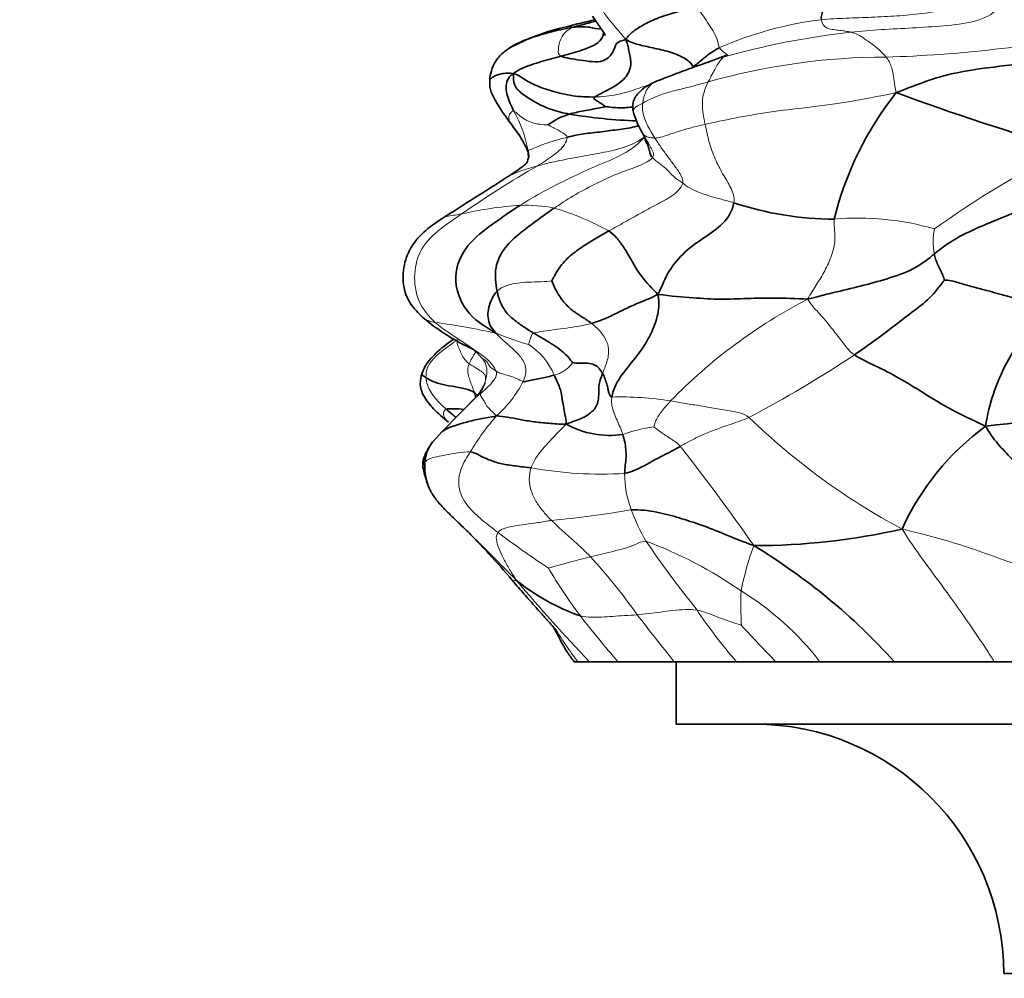
# Model space of a CAD drawing. Units: millimetres. Extents: x 0 to 1478, y 0 to 1758.
# Drawn here: x 1108 to 1140, y 1346 to 1377 of the extents above; entities that cross this region are included whole.
import ezdxf
from ezdxf import colors
from ezdxf.entities.mleader import LeaderData, LeaderLine
from ezdxf.math import Vec2, Vec3

# ---------------------------------------------------------------- set-up
doc = ezdxf.new("R2010")
doc.units = ezdxf.units.MM
doc.layers.add('DV4_Défaut', color=7, linetype='Continuous')
doc.layers.add('Défaut', color=7, linetype='Continuous')

# ---------------------------------------------------------------- blocks, each defined once
blk = doc.blocks.new('_DOT')
at = {"color": 0}
blk.add_line((0, 0), (-1, 0), dxfattribs=at)
at = {"color": 0, "const_width": 0.333}
blk.add_lwpolyline([(-0.1665, 0, 1), (0.1665, 0, 1)], format="xyb", close=True, dxfattribs=at)
blk = doc.blocks.new('SE3')
at = {"layer": 'DV4_Défaut', "color": 7, "linetype": 'Continuous', "lineweight": 35}
for p, q in [((1131.095, 1375.868), (1130.524, 1375.659)), ((1128.43, 1373.372), (1128.452, 1373.319)), ((1123.02, 1366.432), (1123.094, 1366.36)), ((1122.002, 1363.818), (1121.702, 1363.493)), ((1126.35, 1356.44), (1126.22, 1356.44)), ((1126.719, 1356.44), (1126.35, 1356.44)), ((1127.633, 1356.44), (1126.719, 1356.44)), ((1129.436, 1356.44), (1127.633, 1356.44)), ((1131.434, 1356.44), (1129.436, 1356.44)), ((1129.505, 1356.44), (1129.836, 1356.44)), ((1129.505, 1356.44), (1129.505, 1354.44)), ((1130.471, 1356.44), (1131.893, 1356.44)), ((1132.693, 1356.44), (1131.434, 1356.44)), ((1132.374, 1356.44), (1132.934, 1356.44)), ((1134.11, 1356.44), (1132.693, 1356.44)), ((1133.771, 1356.44), (1134.94, 1356.44)), ((1136.496, 1356.44), (1134.11, 1356.44)), ((1135.797, 1356.44), (1137.315, 1356.44)), ((1139.704, 1356.44), (1136.496, 1356.44)), ((1138.318, 1356.44), (1139.619, 1356.44)), ((1142.838, 1356.44), (1139.704, 1356.44)), ((1129.505, 1354.44), (1172.505, 1354.44)), ((1140.005, 1346.44), (1162.005, 1346.44))]:
    blk.add_line(p, q, dxfattribs=at)
at = {"layer": 'DV4_Défaut', "color": 7, "linetype": 'Continuous', "lineweight": 18}
for centre, radius, start, end in [((1139.184, 1366.554), 10.833, 68.347, 86.7788), ((1135.573, 1365.454), 11.653, 96.9772, 113.6956), ((1137.71, 1352.453), 24.305, 96.1389, 105.9715), ((1135.138, 1415.955), 40.147, 271.5625, 281.5566), ((1133.271, 1367.959), 8.176, 105.9647, 109.6697), ((1136.267, 1354.81), 21.013, 90.0931, 105.8432), ((1120.536, 1372.016), 4.292, 10.4019, 28.8266), ((1155.721, 1345.401), 30.694, 116.4325, 125.7477), ((1141.711, 1343.317), 33.458, 119.8714, 124.7936), ((1125.202, 1359.706), 11.384, 93.5603, 103.1136), ((1124.687, 1366.549), 4.523, 78.4639, 92.436), ((1123.202, 1362.816), 8.507, 60.8845, 73.6838), ((1135.343, 1361.892), 8.769, 73.8023, 95.0588), ((1139.787, 1369.894), 2.042, 168.1513, 190.7715), ((1141.573, 1352.886), 17.088, 117.3728, 135.7917), ((1118.746, 1344.695), 22.824, 77.4048, 82.3701), ((1128.439, 1378.809), 12.744, 248.2828, 253.2802), ((1123.682, 1364.87), 2.048, 21.5919, 57.8552), ((1114.709, 1397.009), 36.947, 297.6144, 303.7168), ((1120.505, 1366.351), 3.017, 339.2826, 342.6804), ((1121.253, 1367.128), 3.75, 311.54, 332.8989), ((1124.586, 1363.166), 2.308, 126.3984, 137.5224), ((1127.689, 1354.345), 10.583, 81.109, 91.3499), ((1129.938, 1358.928), 8.216, 138.9717, 148.9648), ((1147.124, 1380.098), 22.006, 225.9896, 241.862), ((1129.356, 1359.372), 4.629, 97.0421, 109.8193), ((1079.551, 1323.837), 63.789, 34.71159, 38.26785), ((1127.102, 1375.293), 12.839, 259.8983, 273.3347), ((1131.222, 1362.484), 3.373, 180.1412, 200.3472), ((1122.271, 1394.568), 33.757, 275.5041, 279.8722), ((1133.968, 1363.471), 6.292, 200.0792, 210.2291), ((1144.979, 1388.893), 35.365, 233.1873, 236.3928), ((1123.695, 1347.326), 13.85, 55.2796, 69.5584), ((1159.848, 1381.807), 37.987, 214.4754, 218.6252), ((1141.49, 1356.736), 10.101, 160.1739, 168.7297), ((1134.994, 1326.585), 34.225, 103.9304, 106.2708), ((1113.284, 1347.444), 18.281, 35.0565, 42.5366), ((1139.339, 1367.652), 16.174, 210.514, 217.0404), ((1168.738, 1396.526), 58.073, 220.19486, 223.65041), ((1143.411, 1358.303), 11.834, 178.0306, 183.3959), ((1126.589, 1350.609), 9.517, 37.7891, 58.343), ((1157.361, 1382.055), 39.241, 217.976, 220.7486), ((1289.754, 1484.156), 204.971, 218.00665, 218.54215), ((1144.712, 1367.897), 17.537, 213.9845, 220.7876), ((1177.544, 1399.845), 62.414, 222.5955, 224.06142)]:
    blk.add_arc(centre, radius, start, end, dxfattribs=at)
at = {"layer": 'DV4_Défaut', "color": 7, "linetype": 'Continuous', "lineweight": 35}
for centre, radius, start, end in [((1127.415, 1370.181), 6.766, 102.1196, 118.9998), ((1130.787, 1359.238), 18.2, 102.3401, 105.2683), ((1140.549, 1346.052), 31.258, 108.7042, 111.8909), ((1144.89, 1368.077), 10.631, 141.5856, 166.122), ((1160.82, 1439.653), 69.352, 249.52488, 254.30408), ((1126.668, 1371.982), 2.097, 106.3519, 127.3231), ((1128.72, 1389.481), 15.71, 260.3173, 268.2621), ((1130.73, 1374.786), 2.701, 195.0052, 210.2841), ((459.102, 2417.8), 1239.336, 302.335829, 302.449531), ((1134.586, 1380.849), 10.222, 251.5541, 269.9053), ((1125.722, 1372.562), 6.689, 229.4992, 245.9963), ((1121.672, 1364.682), 1.415, 9.1242, 15.6499), ((1137.801, 1349.155), 21.555, 133.7861, 137.1372), ((1143.95, 1328.977), 35.302, 88.3019, 97.3644), ((1127.358, 1366.509), 2.814, 240.6207, 278.7457), ((1144.32, 1357.27), 8.311, 126.0791, 155.6821), ((1122.629, 1362.756), 1.189, 141.6111, 176.0552), ((1125.277, 1363.476), 3.98, 191.6577, 199.263), ((1106.166, 1343.943), 23.557, 39.887, 45.3705), ((1132.022, 1381.429), 21.267, 269.9082, 282.8351), ((1121.655, 1343.049), 19.991, 42.0594, 58.8752), ((1128.679, 1364.377), 6.849, 231.1148, 250.8224), ((1132.005, 1346.44), 8, 0, 90)]:
    blk.add_arc(centre, radius, start, end, dxfattribs=at)
for points in [[(1134.157, 1377.021), (1134.142, 1377.116), (1134.229, 1377.383), (1134.294, 1377.764), (1134.361, 1378.162), (1134.44, 1378.579), (1134.513, 1378.701), (1134.546, 1378.751)], [(1130.151, 1377.446), (1129.931, 1377.369), (1129.496, 1377.258), (1128.937, 1377.096), (1128.469, 1376.874), (1128.108, 1376.646), (1127.947, 1376.497), (1127.89, 1376.385)], [(1127.153, 1376.495), (1127.137, 1376.443), (1127.017, 1376.275), (1126.724, 1376.132), (1126.425, 1376.023), (1126.12, 1375.942), (1125.919, 1375.884), (1125.812, 1375.855)], [(1127.153, 1376.495), (1127.153, 1376.51), (1127.167, 1376.548), (1127.181, 1376.597)], [(1127.181, 1376.593), (1127.177, 1376.553), (1127.167, 1376.519), (1127.153, 1376.495)], [(1127.89, 1376.385), (1127.745, 1376.35), (1127.555, 1376.286), (1127.562, 1376.112), (1127.234, 1375.592), (1126.39, 1375.736), (1125.958, 1375.79), (1125.812, 1375.855)], [(1127.89, 1376.385), (1127.952, 1376.219), (1127.989, 1375.988), (1128.09, 1375.578), (1127.914, 1375.137), (1127.379, 1374.787), (1126.993, 1374.612), (1126.897, 1374.543)], [(1127.89, 1376.385), (1128.052, 1376.289), (1128.321, 1376.21), (1128.817, 1376.106), (1129.345, 1375.982), (1129.837, 1375.774), (1130.011, 1375.602), (1130.042, 1375.509)], [(1143.936, 1376.336), (1143.653, 1376.101), (1142.735, 1375.794), (1141.234, 1375.706), (1139.692, 1375.504), (1138.115, 1375.298), (1137.138, 1374.904), (1136.56, 1374.682)], [(1125.812, 1375.855), (1125.708, 1375.828), (1125.495, 1375.769), (1125.176, 1375.68), (1124.861, 1375.579), (1124.55, 1375.465), (1124.36, 1375.362), (1124.275, 1375.282)], [(1130.89, 1376.124), (1130.811, 1376.083), (1130.688, 1376.006), (1130.506, 1375.885), (1130.354, 1375.758), (1130.198, 1375.63), (1130.094, 1375.547), (1130.042, 1375.509)], [(1124.275, 1375.282), (1124.177, 1375.226), (1124.078, 1375.096), (1124.036, 1374.836), (1124.083, 1374.577), (1124.178, 1374.328), (1124.257, 1374.167), (1124.296, 1374.086)], [(1126.897, 1374.543), (1126.658, 1374.538), (1126.18, 1374.564), (1125.513, 1374.727), (1125, 1374.904), (1124.586, 1375.121), (1124.427, 1375.271), (1124.275, 1375.282)], [(1124.275, 1375.282), (1124.289, 1375.179), (1124.267, 1374.894), (1124.584, 1374.621), (1124.983, 1374.363), (1125.498, 1374.121), (1125.884, 1374.029), (1126.077, 1373.995)], [(1126.897, 1374.543), (1126.837, 1374.5), (1126.89, 1374.46), (1126.984, 1374.406), (1127.077, 1374.345), (1127.172, 1374.284), (1127.236, 1374.24), (1127.235, 1374.233)], [(1127.235, 1374.233), (1127.217, 1374.226), (1127.055, 1374.191), (1126.796, 1374.147), (1126.538, 1374.102), (1126.293, 1374.049), (1126.152, 1374.016), (1126.077, 1373.995)], [(1128.423, 1373.38), (1128.413, 1373.396), (1128.403, 1373.413), (1128.392, 1373.435)], [(1124.758, 1372.791), (1124.754, 1372.767), (1124.756, 1372.73), (1124.76, 1372.688)], [(1124.758, 1372.791), (1124.767, 1372.713), (1124.771, 1372.633), (1124.76, 1372.558)], [(1142.387, 1371.751), (1141.968, 1371.549), (1141.276, 1371.209), (1140.278, 1370.808), (1139.346, 1370.43), (1138.459, 1370.026), (1137.996, 1369.69), (1137.781, 1369.512)], [(1131.352, 1371.152), (1131.315, 1370.903), (1131.034, 1370.45), (1130.386, 1370.036), (1129.774, 1369.598), (1129.225, 1368.97), (1129.06, 1368.493), (1128.916, 1368.215)], [(1124.495, 1371.068), (1124.189, 1370.876), (1123.614, 1370.467), (1122.758, 1369.836), (1122.286, 1368.801), (1122.689, 1367.619), (1123.337, 1367.196), (1123.723, 1366.97)], [(1125.592, 1370.981), (1125.396, 1370.849), (1125.023, 1370.578), (1124.493, 1370.18), (1124, 1369.754), (1123.652, 1369.1), (1123.711, 1368.56), (1123.76, 1368.321)], [(1127.341, 1370.249), (1127.195, 1370.168), (1126.9, 1370), (1126.467, 1369.725), (1126.044, 1369.422), (1125.7, 1369.02), (1125.552, 1368.718), (1125.511, 1368.645)], [(1127.341, 1370.249), (1127.431, 1370.187), (1127.591, 1370.034), (1127.804, 1369.76), (1128.036, 1369.367), (1128.372, 1368.761), (1128.731, 1368.409), (1128.916, 1368.215)], [(1137.781, 1369.512), (1137.606, 1369.366), (1137.227, 1369.052), (1136.374, 1368.738), (1135.52, 1368.504), (1134.655, 1368.295), (1134.087, 1368.162), (1133.717, 1368.061)], [(1138.107, 1368.668), (1138.094, 1368.714), (1138.054, 1368.827), (1137.976, 1368.995), (1137.894, 1369.165), (1137.817, 1369.34), (1137.791, 1369.454), (1137.781, 1369.512)], [(1125.511, 1368.645), (1125.533, 1368.593), (1125.636, 1368.356), (1125.855, 1367.996), (1126.157, 1367.699), (1126.494, 1367.485), (1126.699, 1367.353), (1126.789, 1367.286)], [(1138.107, 1368.668), (1138.013, 1368.569), (1137.721, 1368.129), (1137.121, 1367.694), (1136.527, 1367.225), (1135.893, 1366.749), (1135.449, 1366.434), (1135.218, 1366.277)], [(1141.196, 1367.871), (1140.97, 1367.921), (1140.523, 1368.04), (1139.893, 1368.229), (1139.198, 1368.398), (1138.601, 1368.573), (1138.212, 1368.691), (1138.107, 1368.668)], [(1123.76, 1368.321), (1123.676, 1368.238), (1123.551, 1368.014), (1123.468, 1367.728), (1123.458, 1367.471), (1123.525, 1367.213), (1123.631, 1367.075), (1123.723, 1366.97)], [(1123.76, 1368.321), (1123.791, 1368.172), (1123.865, 1367.922), (1124.068, 1367.59), (1124.353, 1367.354), (1124.644, 1367.152), (1124.838, 1367.029), (1124.935, 1366.971)], [(1128.916, 1368.215), (1128.701, 1368.099), (1128.381, 1367.983), (1127.942, 1367.787), (1127.543, 1367.588), (1127.165, 1367.408), (1126.922, 1367.323), (1126.789, 1367.286)], [(1128.916, 1368.215), (1128.969, 1367.914), (1128.924, 1367.518), (1128.671, 1366.845), (1128.197, 1366.159), (1127.672, 1365.568), (1127.469, 1365.129), (1127.44, 1364.925)], [(1133.717, 1368.061), (1133.321, 1368.087), (1132.675, 1368.095), (1131.772, 1368.091), (1130.934, 1368.042), (1130.078, 1368.102), (1129.34, 1368.159), (1128.916, 1368.215)], [(1139.425, 1363.987), (1139.483, 1364.381), (1139.647, 1365), (1140.004, 1365.877), (1140.428, 1366.595), (1140.904, 1367.143), (1141.181, 1367.607), (1141.196, 1367.871)], [(1124.935, 1366.971), (1125.033, 1366.913), (1125.225, 1366.8), (1125.508, 1366.636), (1125.777, 1366.456), (1126.021, 1366.238), (1126.152, 1366.06), (1126.179, 1366.031)], [(1139.425, 1363.987), (1138.981, 1364.199), (1138.319, 1364.501), (1137.413, 1365.071), (1136.634, 1365.548), (1135.907, 1365.928), (1135.417, 1366.141), (1135.218, 1366.277)], [(1127.142, 1365.681), (1127.106, 1365.742), (1127.026, 1365.857), (1126.885, 1365.974), (1126.668, 1366.017), (1126.387, 1366.005), (1126.24, 1366.01), (1126.179, 1366.031)], [(1123.034, 1365.063), (1122.966, 1365.115), (1122.75, 1365.197), (1122.312, 1365.27), (1121.911, 1365.342), (1121.618, 1365.457), (1121.518, 1365.524), (1121.478, 1365.552)], [(1125.587, 1365.623), (1125.524, 1365.608), (1125.392, 1365.575), (1125.183, 1365.527), (1124.965, 1365.491), (1124.754, 1365.447), (1124.638, 1365.407), (1124.592, 1365.42)], [(1125.587, 1365.623), (1125.657, 1365.478), (1125.786, 1365.217), (1125.836, 1364.929), (1125.885, 1364.631), (1125.928, 1364.358), (1125.977, 1364.183), (1125.978, 1364.057)], [(1127.142, 1365.681), (1127.087, 1365.535), (1126.995, 1365.28), (1127.041, 1364.923), (1126.93, 1364.518), (1126.503, 1364.232), (1126.18, 1364.137), (1125.978, 1364.057)], [(1127.44, 1364.925), (1127.398, 1364.941), (1127.336, 1365.047), (1127.313, 1365.19), (1127.285, 1365.329), (1127.226, 1365.494), (1127.178, 1365.62), (1127.142, 1365.681)], [(1123.134, 1364.962), (1123.114, 1364.993), (1123.082, 1365.026), (1123.034, 1365.063)], [(1125.978, 1364.057), (1125.745, 1364.054), (1125.402, 1364.081), (1124.921, 1364.129), (1124.488, 1364.202), (1124.087, 1364.288), (1123.861, 1364.304), (1123.74, 1364.321)], [(1141.668, 1361.637), (1141.571, 1361.727), (1141.244, 1362.027), (1140.773, 1362.466), (1140.313, 1362.898), (1139.871, 1363.342), (1139.596, 1363.699), (1139.425, 1363.987)], [(1127.786, 1363.727), (1127.812, 1363.65), (1127.859, 1363.493), (1127.891, 1363.246), (1127.898, 1362.992), (1127.872, 1362.737), (1127.849, 1362.565), (1127.849, 1362.476)], [(1129.634, 1363.344), (1129.526, 1363.285), (1129.313, 1363.167), (1129.002, 1363.008), (1128.701, 1362.849), (1128.415, 1362.687), (1128.066, 1362.52), (1127.849, 1362.476)], [(1124.85, 1362.653), (1124.678, 1362.673), (1124.343, 1362.715), (1123.899, 1362.774), (1123.541, 1362.889), (1123.187, 1363.051), (1123.012, 1363.152), (1122.898, 1363.164)], [(1121.443, 1362.838), (1121.421, 1362.616), (1121.451, 1362.319), (1121.562, 1362.047)], [(1131.988, 1360.162), (1131.626, 1360.289), (1131.063, 1360.528), (1130.305, 1360.83), (1129.6, 1361.053), (1128.891, 1361.251), (1128.339, 1361.317), (1128.059, 1361.311)]]:
    blk.add_open_spline(points, degree=3, dxfattribs=at)
at = {"layer": 'DV4_Défaut', "color": 7, "linetype": 'Continuous', "lineweight": 18}
for points in [[(1126.837, 1378.246), (1126.853, 1378.055), (1126.907, 1377.78), (1127.083, 1377.393), (1127.328, 1377.047), (1127.602, 1376.723), (1127.789, 1376.51), (1127.89, 1376.385)], [(1130.151, 1377.446), (1130.215, 1377.36), (1130.332, 1377.193), (1130.511, 1376.937), (1130.682, 1376.676), (1130.836, 1376.392), (1130.856, 1376.182), (1130.89, 1376.124)], [(1138.045, 1377.325), (1137.922, 1377.292), (1137.384, 1377.21), (1136.579, 1377.135), (1135.772, 1377.099), (1134.956, 1377.069), (1134.419, 1377.045), (1134.157, 1377.021)], [(1139.793, 1377.369), (1139.664, 1377.198), (1139.095, 1376.92), (1138.075, 1376.82), (1137.083, 1376.753), (1136.079, 1376.71), (1135.429, 1376.653), (1135.111, 1376.618)], [(1135.111, 1376.618), (1135.052, 1376.632), (1134.934, 1376.658), (1134.749, 1376.672), (1134.555, 1376.709), (1134.352, 1376.716), (1134.181, 1376.868), (1134.157, 1377.021)], [(1125.812, 1375.855), (1125.72, 1375.896), (1125.718, 1376.039), (1125.744, 1376.251), (1125.814, 1376.442), (1125.942, 1376.625), (1126.065, 1376.722), (1126.19, 1376.778)], [(1136.233, 1375.823), (1136.168, 1375.902), (1136.011, 1376.065), (1135.771, 1376.25), (1135.541, 1376.411), (1135.32, 1376.555), (1135.181, 1376.602), (1135.111, 1376.618)], [(1131.022, 1375.82), (1130.998, 1375.8), (1130.94, 1375.75), (1130.855, 1375.632), (1130.763, 1375.47), (1130.662, 1375.284), (1130.578, 1375.117), (1130.531, 1375.025)], [(1136.56, 1374.682), (1136.521, 1374.85), (1136.485, 1375.078), (1136.453, 1375.333), (1136.401, 1375.533), (1136.331, 1375.687), (1136.274, 1375.773), (1136.233, 1375.823)], [(1130.531, 1375.025), (1130.341, 1374.98), (1130.022, 1374.885), (1129.544, 1374.77), (1129.096, 1374.651), (1128.713, 1374.498), (1128.521, 1374.394), (1128.429, 1374.348)], [(1130.531, 1375.025), (1130.501, 1374.967), (1130.446, 1374.845), (1130.363, 1374.619), (1130.331, 1374.324), (1130.366, 1373.999), (1130.404, 1373.782), (1130.429, 1373.666)], [(1136.56, 1374.682), (1135.96, 1374.559), (1135.005, 1374.369), (1133.685, 1374.202), (1132.469, 1374.067), (1131.356, 1373.867), (1130.713, 1373.729), (1130.429, 1373.666)], [(1128.429, 1374.348), (1128.417, 1374.27), (1128.409, 1374.124), (1128.473, 1373.894), (1128.562, 1373.661), (1128.683, 1373.441), (1128.771, 1373.298), (1128.815, 1373.228)], [(1124.296, 1374.086), (1124.335, 1374.08), (1124.463, 1373.95), (1124.653, 1373.81), (1124.878, 1373.717), (1125.125, 1373.659), (1125.31, 1373.652), (1125.396, 1373.65)], [(1125.396, 1373.65), (1125.405, 1373.639), (1125.512, 1373.587), (1125.671, 1373.506), (1125.81, 1373.429), (1125.934, 1373.349), (1125.999, 1373.3), (1126.002, 1373.249)], [(1130.429, 1373.666), (1130.252, 1373.627), (1129.986, 1373.564), (1129.583, 1373.442), (1129.245, 1373.33), (1128.991, 1373.245), (1128.874, 1373.231), (1128.815, 1373.228)], [(1130.429, 1373.666), (1130.469, 1373.48), (1130.551, 1373.091), (1130.744, 1372.553), (1130.987, 1372.073), (1131.263, 1371.65), (1131.378, 1371.328), (1131.352, 1371.152)], [(1128.51, 1373.278), (1128.286, 1373.026), (1127.814, 1372.679), (1126.933, 1372.339), (1126.091, 1371.941), (1125.259, 1371.531), (1124.745, 1371.225), (1124.495, 1371.068)], [(1126.002, 1373.249), (1125.864, 1373.211), (1125.599, 1373.15), (1125.266, 1373.038), (1125.014, 1372.926), (1124.808, 1372.849), (1124.764, 1372.839), (1124.758, 1372.791)], [(1128.51, 1373.278), (1128.298, 1373.121), (1127.842, 1372.902), (1127.091, 1372.75), (1126.395, 1372.62), (1125.664, 1372.493), (1125.242, 1372.384), (1125.047, 1372.33)], [(1126.002, 1373.249), (1126.006, 1373.188), (1125.937, 1373.013), (1125.757, 1372.82), (1125.543, 1372.659), (1125.31, 1372.498), (1125.141, 1372.389), (1125.047, 1372.33)], [(1128.815, 1373.228), (1128.878, 1373.129), (1129.008, 1372.934), (1129.216, 1372.654), (1129.423, 1372.374), (1129.628, 1372.091), (1129.737, 1371.884), (1129.71, 1371.782)], [(1128.741, 1372.6), (1128.666, 1372.499), (1128.349, 1372.334), (1127.589, 1372.085), (1126.869, 1371.742), (1126.186, 1371.376), (1125.787, 1371.113), (1125.592, 1370.981)], [(1129.71, 1371.782), (1129.646, 1371.833), (1129.482, 1371.929), (1129.317, 1372.095), (1129.185, 1372.246), (1128.953, 1372.423), (1128.799, 1372.54), (1128.741, 1372.6)], [(1129.71, 1371.782), (1129.667, 1371.618), (1129.381, 1371.349), (1128.85, 1371.095), (1128.352, 1370.808), (1127.846, 1370.531), (1127.513, 1370.343), (1127.341, 1370.249)], [(1131.352, 1371.152), (1131.21, 1371.191), (1130.951, 1371.266), (1130.556, 1371.368), (1130.211, 1371.494), (1129.908, 1371.624), (1129.775, 1371.73), (1129.71, 1371.782)], [(1122.619, 1370.794), (1122.385, 1370.633), (1121.918, 1370.323), (1121.291, 1369.724), (1121.054, 1368.87), (1121.192, 1367.964), (1121.559, 1367.506), (1121.776, 1367.317)], [(1133.717, 1368.061), (1133.822, 1368.246), (1134.004, 1368.529), (1134.273, 1368.966), (1134.496, 1369.44), (1134.642, 1370.028), (1134.552, 1370.45), (1134.57, 1370.627)], [(1123.76, 1368.321), (1123.84, 1368.401), (1124.04, 1368.505), (1124.395, 1368.583), (1124.763, 1368.609), (1125.161, 1368.62), (1125.433, 1368.636), (1125.511, 1368.645)], [(1135.218, 1366.277), (1135.072, 1366.377), (1134.876, 1366.634), (1134.595, 1366.999), (1134.309, 1367.359), (1134.022, 1367.683), (1133.815, 1367.902), (1133.717, 1368.061)], [(1121.776, 1367.317), (1121.916, 1367.196), (1122.207, 1366.983), (1122.647, 1366.704), (1123.051, 1366.419), (1123.463, 1366.144), (1123.669, 1365.89), (1123.721, 1365.761)], [(1126.789, 1367.286), (1126.662, 1367.251), (1126.391, 1367.194), (1125.986, 1367.132), (1125.603, 1367.086), (1125.244, 1367.034), (1125.012, 1366.999), (1124.935, 1366.971)], [(1126.789, 1367.286), (1126.882, 1367.217), (1127.039, 1367.071), (1127.23, 1366.816), (1127.37, 1366.468), (1127.292, 1366.049), (1127.184, 1365.792), (1127.142, 1365.681)], [(1122.512, 1366.773), (1122.422, 1366.711), (1122.235, 1366.581), (1121.964, 1366.378), (1121.708, 1366.159), (1121.503, 1365.886), (1121.476, 1365.662), (1121.478, 1365.552)], [(1122.863, 1365.992), (1122.786, 1366.05), (1122.678, 1366.18), (1122.598, 1366.342), (1122.523, 1366.509), (1122.477, 1366.646), (1122.465, 1366.712), (1122.512, 1366.773)], [(1123.723, 1366.97), (1123.82, 1366.866), (1123.971, 1366.724), (1124.238, 1366.501), (1124.489, 1366.253), (1124.725, 1365.903), (1124.664, 1365.574), (1124.592, 1365.42)], [(1124.935, 1366.971), (1124.887, 1366.953), (1124.863, 1366.897), (1124.833, 1366.821), (1124.812, 1366.744), (1124.787, 1366.669), (1124.773, 1366.62), (1124.772, 1366.604)], [(1123.009, 1366.444), (1123.112, 1366.353), (1123.205, 1366.257), (1123.273, 1366.171)], [(1123.273, 1366.171), (1123.245, 1366.197), (1123.219, 1366.227), (1123.194, 1366.26)], [(1123.721, 1365.761), (1123.687, 1365.785), (1123.619, 1365.829), (1123.494, 1365.906), (1123.464, 1366.032), (1123.385, 1366.109), (1123.302, 1366.145), (1123.273, 1366.171)], [(1123.273, 1366.171), (1123.326, 1366.105), (1123.379, 1366.021), (1123.427, 1365.881), (1123.438, 1365.733), (1123.419, 1365.59), (1123.397, 1365.497), (1123.385, 1365.453)], [(1122.863, 1365.992), (1122.837, 1365.93), (1122.798, 1365.798), (1122.84, 1365.606), (1122.895, 1365.43), (1122.965, 1365.249), (1123.013, 1365.126), (1123.034, 1365.063)], [(1123.385, 1365.453), (1123.386, 1365.486), (1123.391, 1365.538), (1123.389, 1365.618), (1123.29, 1365.72), (1123.128, 1365.837), (1122.943, 1365.93), (1122.863, 1365.992)], [(1123.721, 1365.761), (1123.753, 1365.681), (1123.727, 1365.556), (1123.606, 1365.4), (1123.478, 1365.258), (1123.344, 1365.137), (1123.261, 1365.063), (1123.217, 1365.024)], [(1124.592, 1365.42), (1124.518, 1365.439), (1124.381, 1365.538), (1124.179, 1365.593), (1124.041, 1365.633), (1123.838, 1365.692), (1123.755, 1365.737), (1123.721, 1365.761)], [(1126.179, 1366.031), (1126.171, 1366.008), (1126.123, 1365.937), (1126.015, 1365.839), (1125.882, 1365.751), (1125.766, 1365.684), (1125.65, 1365.639), (1125.587, 1365.623)], [(1121.478, 1365.552), (1121.48, 1365.47), (1121.513, 1365.309), (1121.627, 1365.089), (1121.77, 1364.886), (1121.941, 1364.703), (1122.064, 1364.59), (1122.126, 1364.535)], [(1123.217, 1365.024), (1123.215, 1365.047), (1123.23, 1365.097), (1123.289, 1365.167), (1123.339, 1365.264), (1123.375, 1365.362), (1123.384, 1365.426), (1123.385, 1365.453)], [(1123.74, 1364.321), (1123.666, 1364.403), (1123.551, 1364.498), (1123.428, 1364.632), (1123.341, 1364.794), (1123.25, 1364.915), (1123.22, 1364.986), (1123.217, 1365.024)], [(1127.44, 1364.925), (1127.421, 1364.798), (1127.432, 1364.635), (1127.512, 1364.405), (1127.604, 1364.181), (1127.702, 1363.958), (1127.76, 1363.805), (1127.786, 1363.727)], [(1129.324, 1364.801), (1129.22, 1364.677), (1129.113, 1364.568), (1128.989, 1364.402), (1128.883, 1364.248), (1128.817, 1364.09), (1128.788, 1363.987), (1128.788, 1363.967)], [(1131.835, 1364.271), (1131.67, 1364.405), (1131.284, 1364.468), (1130.749, 1364.559), (1130.286, 1364.636), (1129.79, 1364.723), (1129.474, 1364.777), (1129.324, 1364.801)], [(1131.835, 1364.271), (1131.641, 1364.181), (1131.253, 1364.054), (1130.737, 1363.875), (1130.31, 1363.699), (1129.954, 1363.524), (1129.741, 1363.403), (1129.634, 1363.344)], [(1125.978, 1364.057), (1125.87, 1363.953), (1125.706, 1363.787), (1125.465, 1363.535), (1125.232, 1363.274), (1125.008, 1362.997), (1124.892, 1362.774), (1124.85, 1362.653)], [(1129.634, 1363.344), (1129.55, 1363.441), (1129.435, 1363.514), (1129.262, 1363.626), (1129.092, 1363.739), (1128.92, 1363.864), (1128.805, 1363.95), (1128.788, 1363.967)], [(1122.898, 1363.164), (1122.769, 1363.177), (1122.469, 1363.135), (1122.122, 1363.063), (1121.818, 1363.013), (1121.573, 1362.952), (1121.473, 1362.878), (1121.443, 1362.838)], [(1122.898, 1363.164), (1122.795, 1363.006), (1122.559, 1362.65), (1122.48, 1361.97), (1122.807, 1361.394), (1123.279, 1360.972), (1123.615, 1360.71), (1123.789, 1360.58)], [(1124.85, 1362.653), (1124.81, 1362.538), (1124.766, 1362.284), (1124.848, 1361.886), (1125.019, 1361.537), (1125.246, 1361.234), (1125.421, 1361.055), (1125.509, 1360.967)], [(1125.509, 1360.967), (1125.353, 1360.946), (1125.051, 1360.895), (1124.65, 1360.84), (1124.286, 1360.789), (1123.963, 1360.724), (1123.831, 1360.636), (1123.789, 1360.58)], [(1125.509, 1360.967), (1125.589, 1360.888), (1125.751, 1360.73), (1126.006, 1360.502), (1126.263, 1360.275), (1126.516, 1360.044), (1126.677, 1359.884), (1126.755, 1359.803)], [(1141.474, 1359.209), (1141.164, 1359.296), (1140.555, 1359.498), (1139.648, 1359.836), (1138.735, 1360.152), (1137.811, 1360.432), (1137.194, 1360.587), (1136.746, 1360.693)], [(1123.789, 1360.58), (1123.743, 1360.519), (1123.71, 1360.367), (1123.808, 1360.085), (1123.946, 1359.774), (1124.128, 1359.441), (1124.274, 1359.205), (1124.379, 1359.046)], [(1128.532, 1360.304), (1128.399, 1360.313), (1128.21, 1360.185), (1127.852, 1360.067), (1127.475, 1359.977), (1127.111, 1359.889), (1126.873, 1359.832), (1126.755, 1359.803)], [(1128.249, 1357.944), (1128.114, 1357.933), (1127.846, 1357.916), (1127.463, 1357.894), (1127.11, 1357.868), (1126.776, 1357.858), (1126.549, 1357.882), (1126.429, 1357.908)], [(1130.17, 1358.094), (1130.038, 1358.116), (1129.79, 1358.116), (1129.4, 1358.085), (1129.007, 1358.034), (1128.618, 1357.975), (1128.371, 1357.955), (1128.249, 1357.944)], [(1131.598, 1357.602), (1131.544, 1357.623), (1131.343, 1357.687), (1131.043, 1357.795), (1130.746, 1357.905), (1130.452, 1358.017), (1130.259, 1358.08), (1130.17, 1358.094)]]:
    blk.add_open_spline(points, degree=3, dxfattribs=at)
at = {"layer": 'DV4_Défaut', "color": 7, "linetype": 'Continuous', "lineweight": 35}
for points, knots in [([(1126.816, 1377.135), (1126.832, 1377.111), (1126.858, 1377.072), (1126.917, 1376.987), (1126.986, 1376.89), (1127.06, 1376.784), (1127.148, 1376.655), (1127.206, 1376.562), (1127.229, 1376.508), (1127.231, 1376.512)], [0, 0, 0, 0, 0.0731483, 0.1376215, 0.2543034, 0.3670237, 0.4850165, 0.7649008, 1, 1, 1, 1]), ([(1126.19, 1376.778), (1126.412, 1376.839), (1126.639, 1376.901), (1126.87, 1376.957), (1126.928, 1376.971)], [0, 0, 0, 0, 0.746545, 1, 1, 1, 1]), ([(1127.1, 1376.72), (1126.975, 1376.722), (1126.678, 1376.806), (1126.406, 1376.799), (1126.19, 1376.778)], [0, 0, 0, 0, 0.443427, 1, 1, 1, 1]), ([(1124.135, 1376.098), (1124.159, 1376.115), (1124.376, 1376.258), (1124.824, 1376.438), (1125.469, 1376.633), (1125.903, 1376.722), (1126.19, 1376.778)], [0, 0, 0, 0, 0.040882, 0.360588, 0.680294, 1, 1, 1, 1]), ([(1124.307, 1376.205), (1124.184, 1376.131), (1123.98, 1376), (1123.707, 1375.722), (1123.554, 1375.373), (1123.532, 1375.188), (1123.522, 1375.078)], [0, 0, 0, 0, 0.250989, 0.503198, 0.75, 1, 1, 1, 1]), ([(1131.156, 1375.867), (1131.152, 1375.866), (1131.131, 1375.875), (1131.108, 1375.873), (1131.095, 1375.868)], [0, 0, 0, 0, 0.472001, 1, 1, 1, 1]), ([(1124.275, 1375.282), (1124.169, 1375.331), (1123.85, 1375.289), (1123.623, 1375.19), (1123.549, 1375.121), (1123.523, 1375.09), (1123.522, 1375.078)], [0, 0, 0, 0, 0.265565, 0.53113, 0.796695, 1, 1, 1, 1]), ([(1123.522, 1375.078), (1123.521, 1375.038), (1123.52, 1374.974), (1123.531, 1374.839), (1123.583, 1374.634), (1123.815, 1374.233), (1124.024, 1373.927), (1124.205, 1373.682)], [0, 0, 0, 0, 0.067708, 0.128386, 0.245663, 0.484456, 1, 1, 1, 1]), ([(1128.894, 1375.056), (1128.774, 1375.007), (1128.565, 1374.915), (1128.319, 1374.717), (1128.182, 1374.531), (1128.094, 1374.322), (1128.107, 1374.192), (1128.12, 1374.09)], [0, 0, 0, 0, 0.229245, 0.481998, 0.610332, 0.735688, 1, 1, 1, 1]), ([(1128.13, 1374.225), (1127.988, 1374.208), (1127.671, 1374.177), (1127.362, 1374.221), (1127.235, 1374.233)], [0, 0, 0, 0, 0.491394, 1, 1, 1, 1]), ([(1124.205, 1373.682), (1124.264, 1373.601), (1124.365, 1373.462), (1124.544, 1373.206), (1124.674, 1372.959), (1124.779, 1372.728), (1124.775, 1372.651), (1124.772, 1372.607)], [0, 0, 0, 0, 0.18781, 0.386817, 0.59133, 0.795354, 1, 1, 1, 1]), ([(1128.299, 1373.626), (1128.258, 1373.612), (1128.047, 1373.546), (1127.607, 1373.494), (1127.043, 1373.417), (1126.456, 1373.359), (1126.142, 1373.287), (1126.002, 1373.249)], [0, 0, 0, 0, 0.059841, 0.29488, 0.52992, 0.76496, 1, 1, 1, 1]), ([(1128.452, 1373.319), (1128.495, 1373.241), (1128.547, 1373.146), (1128.593, 1373.078), (1128.606, 1373.06)], [0, 0, 0, 0, 0.674509, 1, 1, 1, 1]), ([(1128.741, 1372.6), (1128.701, 1372.642), (1128.653, 1372.733), (1128.635, 1372.895), (1128.582, 1373.032), (1128.522, 1373.122), (1128.507, 1373.178), (1128.505, 1373.199)], [0, 0, 0, 0, 0.223087, 0.446173, 0.66926, 0.892346, 1, 1, 1, 1]), ([(1124.76, 1372.558), (1124.745, 1372.51), (1124.718, 1372.424), (1124.53, 1372.279), (1124.339, 1372.143), (1124.175, 1372.034), (1124.076, 1371.969)], [0, 0, 0, 0, 0.226317, 0.473344, 0.730813, 1, 1, 1, 1]), ([(1121.999, 1370.651), (1121.772, 1370.502), (1121.442, 1370.271), (1121.048, 1369.833), (1120.847, 1369.431), (1120.756, 1369.061), (1120.731, 1368.689), (1120.786, 1368.281), (1120.999, 1367.856), (1121.225, 1367.623), (1121.378, 1367.475)], [0, 0, 0, 0, 0.176808, 0.309723, 0.404504, 0.486812, 0.578331, 0.686771, 0.826812, 1, 1, 1, 1]), ([(1122.374, 1366.789), (1122.309, 1366.743), (1122.066, 1366.567), (1121.761, 1366.316), (1121.481, 1365.981), (1121.398, 1365.8), (1121.35, 1365.694)], [0, 0, 0, 0, 0.155319, 0.583583, 0.794102, 1, 1, 1, 1]), ([(1121.35, 1365.694), (1121.318, 1365.572), (1121.259, 1365.329), (1121.395, 1364.917), (1121.736, 1364.516), (1122.014, 1364.271), (1122.199, 1364.119)], [0, 0, 0, 0, 0.170993, 0.394208, 0.672543, 1, 1, 1, 1]), ([(1121.478, 1365.552), (1121.432, 1365.583), (1121.331, 1365.63), (1121.338, 1365.673), (1121.349, 1365.692), (1121.35, 1365.694)], [0, 0, 0, 0, 0.468816, 0.937631, 1, 1, 1, 1]), ([(1123.327, 1365.277), (1123.293, 1365.207), (1123.239, 1365.093), (1123.061, 1364.895), (1122.954, 1364.785), (1122.889, 1364.72)], [0, 0, 0, 0, 0.346781, 0.678411, 1, 1, 1, 1]), ([(1122.693, 1364.524), (1122.584, 1364.545), (1122.35, 1364.542), (1122.179, 1364.558), (1122.126, 1364.535)], [0, 0, 0, 0, 0.498403, 1, 1, 1, 1]), ([(1122.126, 1364.535), (1122.188, 1364.48), (1122.295, 1364.391), (1122.401, 1364.303), (1122.443, 1364.267)], [0, 0, 0, 0, 0.599347, 1, 1, 1, 1]), ([(1123.74, 1364.321), (1123.532, 1364.276), (1123.229, 1364.239), (1122.785, 1364.122), (1122.364, 1364.005), (1122.111, 1363.898), (1122.012, 1363.826), (1121.994, 1363.812)], [0, 0, 0, 0, 0.2355373, 0.4710747, 0.706612, 0.9421494, 1, 1, 1, 1]), ([(1121.702, 1363.492), (1121.613, 1363.369), (1121.509, 1363.212), (1121.406, 1362.977), (1121.369, 1362.814), (1121.374, 1362.731), (1121.379, 1362.672)], [0, 0, 0, 0, 0.477408, 0.691248, 0.809951, 1, 1, 1, 1]), ([(1121.443, 1362.838), (1121.413, 1362.797), (1121.379, 1362.744), (1121.378, 1362.687), (1121.379, 1362.672)], [0, 0, 0, 0, 0.737567, 1, 1, 1, 1]), ([(1121.548, 1362.082), (1121.568, 1362.033), (1121.602, 1361.95), (1121.691, 1361.792), (1121.808, 1361.628), (1122.012, 1361.387), (1122.345, 1361.06), (1122.58, 1360.834), (1122.733, 1360.69)], [0, 0, 0, 0, 0.107249, 0.208805, 0.311373, 0.421554, 0.679992, 1, 1, 1, 1]), ([(1122.733, 1360.69), (1122.795, 1360.631), (1123.092, 1360.344), (1123.621, 1359.812), (1124.075, 1359.349), (1124.379, 1359.046)], [0, 0, 0, 0, 0.115632, 0.557816, 1, 1, 1, 1]), ([(1124.241, 1359.049), (1124.385, 1358.884), (1124.607, 1358.63), (1124.923, 1358.269), (1125.155, 1358.009), (1125.313, 1357.833), (1125.443, 1357.688), (1125.564, 1357.556), (1125.649, 1357.461), (1125.663, 1357.447), (1125.664, 1357.447)], [0, 0, 0, 0, 0.208469, 0.382095, 0.515869, 0.592043, 0.653048, 0.77803, 0.921705, 1, 1, 1, 1]), ([(1125.558, 1357.568), (1125.612, 1357.468), (1125.756, 1357.197), (1125.959, 1356.796), (1126.142, 1356.557), (1126.228, 1356.445)], [0, 0, 0, 0, 0.287154, 0.716628, 1, 1, 1, 1])]:
    blk.add_open_spline(points, degree=3, knots=knots, dxfattribs=at)
at = {"layer": 'DV4_Défaut', "color": 7, "linetype": 'Continuous', "lineweight": 18}
for points, knots in [([(1126.19, 1376.778), (1126.125, 1376.804), (1126.056, 1376.809), (1126.004, 1376.798), (1125.994, 1376.796)], [0, 0, 0, 0, 0.809675, 1, 1, 1, 1]), ([(1130.89, 1376.124), (1130.943, 1376.033), (1131.107, 1375.937), (1131.16, 1375.873), (1131.158, 1375.867), (1131.156, 1375.867)], [0, 0, 0, 0, 0.435408, 0.870816, 1, 1, 1, 1]), ([(1131.095, 1375.868), (1131.092, 1375.866), (1131.071, 1375.857), (1131.046, 1375.839), (1131.022, 1375.82)], [0, 0, 0, 0, 0.17577, 1, 1, 1, 1]), ([(1126.897, 1374.543), (1127.136, 1374.548), (1127.605, 1374.596), (1128.201, 1374.786), (1128.483, 1374.891), (1128.607, 1374.92)], [0, 0, 0, 0, 0.354202, 0.708403, 1, 1, 1, 1]), ([(1128.895, 1375.056), (1128.833, 1375.031), (1128.691, 1374.956), (1128.505, 1374.73), (1128.449, 1374.472), (1128.429, 1374.348)], [0, 0, 0, 0, 0.275029, 0.637515, 1, 1, 1, 1]), ([(1128.429, 1374.348), (1128.37, 1374.318), (1128.25, 1374.263), (1128.165, 1374.183), (1128.149, 1374.136), (1128.119, 1374.11), (1128.12, 1374.091), (1128.121, 1374.087)], [0, 0, 0, 0, 0.231752, 0.463505, 0.695257, 0.92701, 1, 1, 1, 1]), ([(1124.204, 1373.684), (1124.194, 1373.699), (1124.164, 1373.753), (1124.141, 1373.816), (1124.12, 1373.891), (1124.16, 1373.994), (1124.235, 1374.095), (1124.296, 1374.086)], [0, 0, 0, 0, 0.0825197, 0.3118898, 0.5412599, 0.7706299, 1, 1, 1, 1]), ([(1128.815, 1373.228), (1128.772, 1373.226), (1128.691, 1373.231), (1128.59, 1373.258), (1128.51, 1373.293), (1128.46, 1373.333), (1128.432, 1373.368), (1128.423, 1373.38)], [0, 0, 0, 0, 0.224576, 0.449152, 0.673728, 0.898303, 1, 1, 1, 1]), ([(1128.447, 1373.328), (1128.459, 1373.306), (1128.503, 1373.227), (1128.582, 1373.097), (1128.681, 1372.937), (1128.774, 1372.78), (1128.788, 1372.663), (1128.741, 1372.6)], [0, 0, 0, 0, 0.088922, 0.316692, 0.544461, 0.772231, 1, 1, 1, 1]), ([(1125.047, 1372.33), (1124.898, 1372.29), (1124.618, 1372.211), (1124.308, 1372.094), (1124.145, 1372.012), (1124.076, 1371.969)], [0, 0, 0, 0, 0.338689, 0.677379, 1, 1, 1, 1]), ([(1122.619, 1370.794), (1122.519, 1370.777), (1122.338, 1370.748), (1122.14, 1370.716), (1122.041, 1370.679), (1122.001, 1370.652), (1121.998, 1370.65)], [0, 0, 0, 0, 0.32314, 0.64628, 0.96942, 1, 1, 1, 1]), ([(1121.776, 1367.317), (1121.696, 1367.327), (1121.57, 1367.358), (1121.448, 1367.418), (1121.394, 1367.461), (1121.378, 1367.475)], [0, 0, 0, 0, 0.400923, 0.801846, 1, 1, 1, 1]), ([(1123.077, 1366.377), (1123.065, 1366.356), (1123.022, 1366.282), (1122.94, 1366.159), (1122.886, 1366.049), (1122.863, 1365.992)], [0, 0, 0, 0, 0.16269, 0.581345, 1, 1, 1, 1]), ([(1122.126, 1364.535), (1122.069, 1364.509), (1122.033, 1364.407), (1122.047, 1364.309), (1122.102, 1364.217), (1122.159, 1364.154), (1122.193, 1364.124), (1122.195, 1364.123)], [0, 0, 0, 0, 0.247745, 0.495491, 0.743236, 0.990982, 1, 1, 1, 1]), ([(1139.704, 1356.44), (1139.642, 1356.538), (1139.351, 1356.992), (1138.817, 1357.779), (1138.1, 1358.789), (1137.383, 1359.739), (1136.974, 1360.33), (1136.746, 1360.693)], [0, 0, 0, 0, 0.063959, 0.297969, 0.531979, 0.76599, 1, 1, 1, 1]), ([(1124.379, 1359.046), (1124.309, 1359.033), (1124.261, 1359.033), (1124.244, 1359.047), (1124.242, 1359.049)], [0, 0, 0, 0, 0.833041, 1, 1, 1, 1]), ([(1125.652, 1357.451), (1125.757, 1357.284), (1125.982, 1356.935), (1126.217, 1356.606), (1126.35, 1356.44)], [0, 0, 0, 0, 0.4662468, 1, 1, 1, 1])]:
    blk.add_open_spline(points, degree=3, knots=knots, dxfattribs=at)

msp = doc.modelspace()

# ---------------------------------------------------------------- block references
at = {"layer": 'Défaut'}
msp.add_blockref('SE3', (0, 0), dxfattribs=at)

# ---------------------------------------------------------------- leaders
at = {"layer": 'Défaut', "color": 7, "linetype": 'Continuous', "lineweight": 18}
ml = msp.add_multileader_mtext('Standard', dxfattribs=at)
ml.set_content('{\\pxsm0.9;\\fSolid Edge ISO|b1||i0||c0|p34;\\W1.;06/02/2023\\P}', color=256)
ml.set_leader_properties()
ml.set_arrow_properties(name='DOT')
ml.build(insert=Vec2(0, 0))
ml.multileader.update_dxf_attribs({"leader_type": 0, "dogleg_length": 0, "arrow_head_size": 12})
ctx = ml.context
ctx.base_point, ctx.char_height, ctx.arrow_head_size, ctx.landing_gap_size = Vec3(1390.407, 1750.708), 12, 12, 4.2
notes = []
notes.append((ctx, [(0, (0, 0, 0), (0, 0), (1, 0), 1, [])]))
ctx.mtext.insert = Vec3(1392.407, 1756.828)
for ctx, leaders in notes:
    for number, flags, end, landing, length, lines in leaders:
        leader = LeaderData()
        leader.index, (leader.has_last_leader_line, leader.has_dogleg_vector, leader.attachment_direction) = number, flags
        leader.last_leader_point, leader.dogleg_vector, leader.dogleg_length = Vec3(end), Vec3(landing), length
        for number, points, colour, breaks in lines:
            line = LeaderLine()
            line.index, line.vertices, line.color, line.breaks = number, Vec3.list(points), colors.encode_raw_color(colour), breaks
            leader.lines.append(line)
        ctx.leaders.append(leader)

doc.saveas('drawing.dxf')
